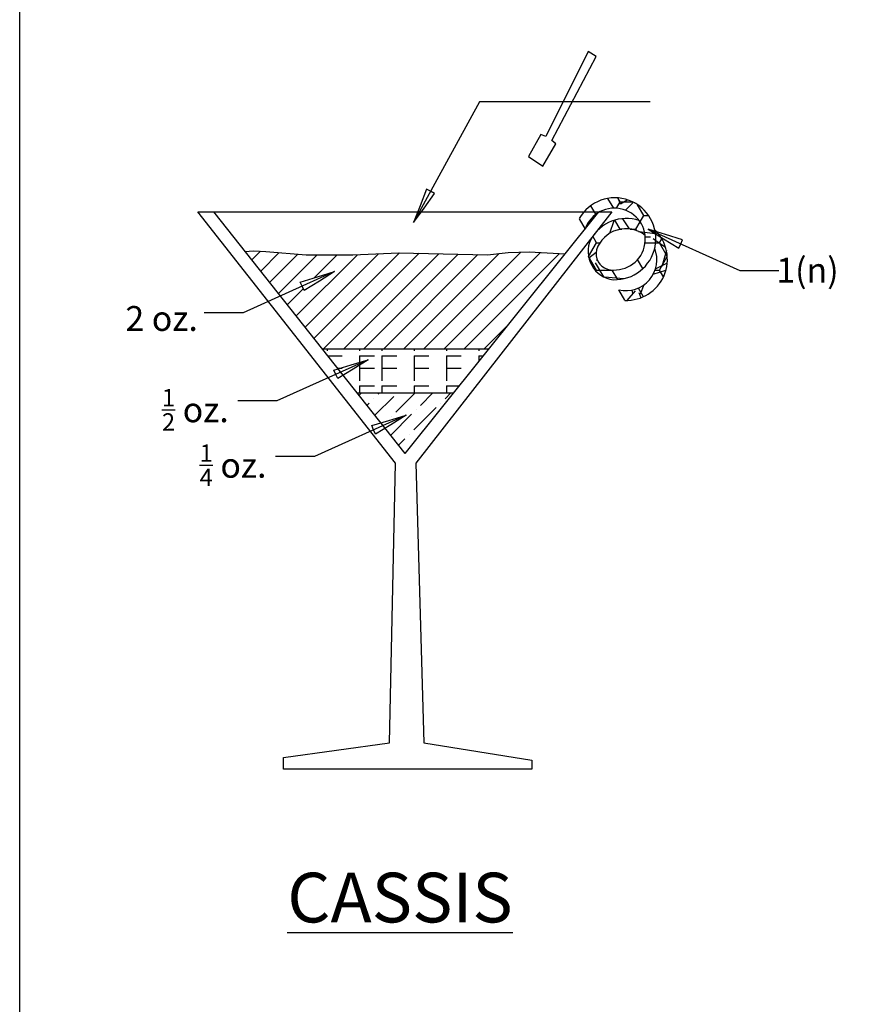
# Model space of a CAD drawing. Units: metres. Extents: x -2.9 to 16.5, y 0 to 11.5.
# Drawn here: x 0 to 1.7, y 7.2 to 9.1 of the extents above; entities that cross this region are included whole.
import ezdxf

# ---------------------------------------------------------------- set-up
doc = ezdxf.new("R2010")
doc.units = ezdxf.units.M
for name, color, linetype in [('bourbon - whiskey', 35, 'Continuous'), ('creme de cassis', 1, 'Continuous'), ('french (dry) vermouth', 160, 'Continuous'), ('lemon juice', 51, 'Continuous')]:
    doc.layers.add(name, color=color, linetype=linetype)
doc.styles.get("Standard").update_dxf_attribs({"font": 'arial.ttf'})
pattern_1 = [(228.0128, (-3.074935, -2.084), (-2.032001727, -2.28600281), [0.034172, -3.38305]), (184.9697, (-3.097795, -2.1094), (3.048004931, 0.253998208), [0.0586405, -5.8054]), (132.5104, (-3.156215, -2.11448), (2.539998152, -2.79400273), [0.041348, -4.09347]), (267.2737, (-3.255275, -2.17798), (0.253998897, 5.079998365), [0.0534005, -5.28664]), (292.8337, (-3.257815, -2.23132), (-1.270003606, 3.048001733), [0.0523634, -5.18398]), (357.2737, (-3.237495, -2.27958), (-5.079998365, 0.253998897), [0.0534005, -5.28664]), (37.6942, (-3.184155, -2.28212), (-3.302002086, -2.539997736), [0.0706194, -6.99131]), (72.2553, (-3.128275, -2.23894), (1.7780035565, 5.5880016206), [0.066672, -6.60053]), (121.4296, (-3.107955, -2.17544), (-2.032000524, 3.301996116), [0.0535813, -5.30455]), (175.2364, (-3.135895, -2.12972), (2.793997805, -0.253997616), [0.0611713, -2.99739]), (222.3974, (-3.1968546, -2.12464), (-3.048000092, -2.793996365), [0.0791078, -7.83168]), (138.8141, (-3.003815, -2.18052), (-1.777998867, 1.523997656), [0.0270005, -2.67306]), (171.4692, (-3.024135, -2.16274), (3.30199496, -0.50800128), [0.0513682, -5.08546]), (225, (-3.07493, -2.15512), (-5e-17, -0.2539998), [0.035921, -0.323289]), (203.1986, (-3.092715, -2.12464), (1.27000428, 0.50800223), [0.019344, -1.91506]), (291.8014, (-3.110495, -2.13226), (-0.25400018, 0.7620005), [0.0273566, -1.34048]), (30.9638, (-3.100335, -2.15766), (0.7619992, 0.5080004), [0.044432, -1.43663]), (161.5651, (-3.062235, -2.1348), (0.50800023, -0.2539996), [0.0321287, -0.77109]), (16.3895, (-3.257815, -2.13226), (2.540001401, 0.761998415), [0.0450088, -4.45588]), (70.3462, (-3.214635, -2.11956), (-1.01599717, -2.79399605), [0.03776, -3.73822]), (293.1986, (-3.062235, -2.084), (-0.50800223, 1.27000428), [0.038688, -1.89572]), (343.6105, (-3.046995, -2.11956), (-2.540001401, 0.761998415), [0.0450088, -4.45588]), (339.444, (-3.257815, -2.28974), (-1.27000158, 0.50799938), [0.0434035, -2.12677]), (294.7751, (-3.217175, -2.30498), (-1.26999704, 2.793998703), [0.036367, -3.60036]), (66.8014, (-3.059695, -2.338), (0.50800223, 1.27000428), [0.038688, -1.89572]), (17.354, (-3.044455, -2.30244), (-3.302000178, -1.015998468), [0.0425783, -4.21524]), (69.444, (-3.184155, -2.338), (-0.50799938, -1.27000158), [0.021702, -2.14848]), (101.3099, (-3.074935, -2.338), (-0.25399875, 1.01599675), [0.0129515, -1.2822]), (165.9638, (-3.077475, -2.3253), (0.76200054, -0.25399956), [0.0523634, -0.994905]), (186.009, (-3.128275, -2.3126), (2.539996254, 0.253999407), [0.0485267, -4.80414]), (303.6901, (-3.100335, -2.18052), (-0.2540001, 0.5079995), [0.0366324, -0.879178]), (353.1572, (-3.080015, -2.211), (4.318001786, -0.508002275), [0.0639557, -6.3316]), (60.9454, (-3.016515, -2.21862), (-1.015997637, -1.77799576), [0.026151, -2.58894]), (90, (-3.00381, -2.19576), (-0.254, 0.254), [0.01524, -0.23876]), (120.2564, (-3.133355, -2.30498), (1.015997847, -1.777999103), [0.0352867, -3.49339]), (48.0128, (-3.151135, -2.2745), (2.032001727, 2.28600281), [0.0683443, -3.34888]), (0, (-3.10541, -2.2237), (0.254, 0.254), [0.06604, -0.18796]), (325.3048, (-3.039375, -2.2237), (-2.5399956, 1.77800017), [0.040161, -3.97593]), (254.0546, (-3.006355, -2.24656), (-0.25400065, -1.01600242), [0.036983, -1.81217]), (207.646, (-3.016515, -2.28212), (-4.825998305, -2.540001597), [0.0602145, -5.96125]), (175.4261, (-3.069855, -2.31006), (-3.3020007605, 0.253998771), [0.063703, -6.30658]), (175.4261, (-3.069855, -2.31006), (-3.3020007605, 0.253998771), [0.063703, -6.30658])]

# ---------------------------------------------------------------- blocks, each defined once
blk = doc.blocks.new('A$C7EF233EF')
for points in [[(0.26617, 0.17318), (0.25609, 0.17746), (0.23156, 0.13265), (0.26064, 0.11371), (0.28679, 0.15847), (0.27865, 0.16498), (0.368, 0.33414), (0.35152, 0.34446), (0.26617, 0.17318)], [(0.02632, 0.06722), (0.01313, 0.03364), (0, 0), (0.02132, 0.02912), (0.0426, 0.05826), (0.03446, 0.06276), (0.02632, 0.06722)], [(0.02632, 0.06722), (0.01313, 0.03364), (0, 0), (0.02132, 0.02912), (0.0426, 0.05826), (0.03446, 0.06276), (0.02632, 0.06722)]]:
    blk.add_lwpolyline(points, close=True)
blk.add_lwpolyline([(0.47635, 0.24257), (0.13309, 0.24257), (0, 0)])
blk = doc.blocks.new('A$C3C0D392B')
blk.add_lwpolyline([(0, 0), (-0.18425, -0.0829), (-0.26258, -0.0829)])
blk.add_lwpolyline([(-0.06532, -0.02941), (-0.06912, -0.02084), (-0.03455, -0.01042), (0, 0), (-0.0307, -0.01893), (-0.06147, -0.03788), (-0.06532, -0.02941)], close=True)

msp = doc.modelspace()

# ---------------------------------------------------------------- hatches: boundary and pattern name
at = {"layer": 'bourbon - whiskey'}
h = msp.add_hatch(dxfattribs=at)
h.set_pattern_fill('ANSI31', color=256, scale=0.009, style=0)
h.set_pattern_definition([(45, (3e-17, 0.497587), (-0.02020558, 0.02020558), [])])
h.paths.add_polyline_path([(0.7737, 8.6676), (0.6808, 8.6635), (0.5872, 8.6636), (0.506, 8.6703), (0.4932, 8.6711), (0.4802, 8.6718), (0.4646, 8.6705), (0.5356, 8.5808), (0.579, 8.6004), (0.5752, 8.6089), (0.6098, 8.6193), (0.6444, 8.6298), (0.6137, 8.6108), (0.5829, 8.5919), (0.579, 8.6004), (0.5356, 8.5808), (0.6197, 8.4746), (0.9551, 8.4746), (1.1082, 8.6657), (1.0359, 8.6699), (0.9939, 8.6684), (0.9518, 8.6636)])
at = {"layer": 'creme de cassis'}
h = msp.add_hatch(dxfattribs=at)
h.set_pattern_fill('ANSI36', color=256, scale=0.008, style=0)
h.paths.add_polyline_path([(0.6902, 8.3856), (0.7377, 8.3255), (0.7536, 8.3303), (0.7881, 8.3407), (0.7574, 8.3218), (0.7462, 8.3148), (0.7864, 8.264), (0.8838, 8.3856)])
at = {"layer": 'french (dry) vermouth'}
h = msp.add_hatch(dxfattribs=at)
h.set_pattern_fill('F', color=256, scale=0.5, style=0, pattern_type=2)
h.set_pattern_definition([(0, (0.694, 0.13495), (0, 0.5), [0.03, -0.47]), (270, (0.694, 0.15995), (0.5, -9e-17), [0.05, -0.45]), (0, (0.694, 0.15995), (0, 0.5), [0.03, -0.47]), (0, (0.694, 0.19495), (0, 0.5), [0.03, -0.47]), (270, (0.694, 0.21995), (0.5, -9e-17), [0.05, -0.45]), (0, (0.694, 0.21995), (0, 0.5), [0.03, -0.47]), (0, (0.694, 0.25495), (0, 0.5), [0.03, -0.47]), (270, (0.694, 0.27995), (0.5, -9e-17), [0.05, -0.45]), (0, (0.694, 0.27995), (0, 0.5), [0.03, -0.47]), (0, (0.694, 0.31495), (0, 0.5), [0.03, -0.47]), (270, (0.694, 0.33995), (0.5, -9e-17), [0.05, -0.45]), (0, (0.694, 0.33995), (0, 0.5), [0.03, -0.47]), (0, (0.694, 0.37495), (0, 0.5), [0.03, -0.47]), (270, (0.694, 0.39995), (0.5, -9e-17), [0.05, -0.45]), (0, (0.694, 0.39995), (0, 0.5), [0.03, -0.47]), (0, (0.694, 0.43495), (0, 0.5), [0.03, -0.47]), (270, (0.694, 0.45995), (0.5, -9e-17), [0.05, -0.45]), (0, (0.694, 0.45995), (0, 0.5), [0.03, -0.47]), (270, (0.694, 0.51995), (0.5, -9e-17), [0.05, -0.45]), (0, (0.629, 0.13495), (0, 0.5), [0.03, -0.47]), (270, (0.629, 0.15995), (0.5, -9e-17), [0.05, -0.45]), (0, (0.629, 0.15995), (0, 0.5), [0.03, -0.47]), (0, (0.629, 0.19495), (0, 0.5), [0.03, -0.47]), (270, (0.629, 0.21995), (0.5, -9e-17), [0.05, -0.45]), (0, (0.629, 0.21995), (0, 0.5), [0.03, -0.47]), (0, (0.629, 0.25495), (0, 0.5), [0.03, -0.47]), (270, (0.629, 0.27995), (0.5, -9e-17), [0.05, -0.45]), (0, (0.629, 0.27995), (0, 0.5), [0.03, -0.47]), (0, (0.629, 0.31495), (0, 0.5), [0.03, -0.47]), (270, (0.629, 0.33995), (0.5, -9e-17), [0.05, -0.45]), (0, (0.629, 0.33995), (0, 0.5), [0.03, -0.47]), (0, (0.629, 0.37495), (0, 0.5), [0.03, -0.47]), (270, (0.629, 0.39995), (0.5, -9e-17), [0.05, -0.45]), (0, (0.629, 0.39995), (0, 0.5), [0.03, -0.47]), (0, (0.629, 0.43495), (0, 0.5), [0.03, -0.47]), (270, (0.629, 0.45995), (0.5, -9e-17), [0.05, -0.45]), (0, (0.629, 0.45995), (0, 0.5), [0.03, -0.47]), (270, (0.629, 0.51995), (0.5, -9e-17), [0.05, -0.45]), (0, (0.564, 0.13495), (0, 0.5), [0.03, -0.47]), (270, (0.564, 0.15995), (0.5, -9e-17), [0.05, -0.45]), (0, (0.564, 0.15995), (0, 0.5), [0.03, -0.47]), (0, (0.564, 0.19495), (0, 0.5), [0.03, -0.47]), (270, (0.564, 0.21995), (0.5, -9e-17), [0.05, -0.45]), (0, (0.564, 0.21995), (0, 0.5), [0.03, -0.47]), (0, (0.564, 0.25495), (0, 0.5), [0.03, -0.47]), (270, (0.564, 0.27995), (0.5, -9e-17), [0.05, -0.45]), (0, (0.564, 0.27995), (0, 0.5), [0.03, -0.47]), (0, (0.564, 0.31495), (0, 0.5), [0.03, -0.47]), (270, (0.564, 0.33995), (0.5, -9e-17), [0.05, -0.45]), (0, (0.564, 0.33995), (0, 0.5), [0.03, -0.47]), (0, (0.564, 0.37495), (0, 0.5), [0.03, -0.47]), (270, (0.564, 0.39995), (0.5, -9e-17), [0.05, -0.45]), (0, (0.564, 0.39995), (0, 0.5), [0.03, -0.47]), (0, (0.564, 0.43495), (0, 0.5), [0.03, -0.47]), (270, (0.564, 0.45995), (0.5, -9e-17), [0.05, -0.45]), (0, (0.564, 0.45995), (0, 0.5), [0.03, -0.47]), (270, (0.564, 0.51995), (0.5, -9e-17), [0.05, -0.45]), (0, (0.499, 0.13495), (0, 0.5), [0.03, -0.47]), (270, (0.499, 0.15995), (0.5, -9e-17), [0.05, -0.45]), (0, (0.499, 0.15995), (0, 0.5), [0.03, -0.47]), (0, (0.499, 0.19495), (0, 0.5), [0.03, -0.47]), (270, (0.499, 0.21995), (0.5, -9e-17), [0.05, -0.45]), (0, (0.499, 0.21995), (0, 0.5), [0.03, -0.47]), (0, (0.499, 0.25495), (0, 0.5), [0.03, -0.47]), (270, (0.499, 0.27995), (0.5, -9e-17), [0.05, -0.45]), (0, (0.499, 0.27995), (0, 0.5), [0.03, -0.47]), (0, (0.499, 0.31495), (0, 0.5), [0.03, -0.47]), (270, (0.499, 0.33995), (0.5, -9e-17), [0.05, -0.45]), (0, (0.499, 0.33995), (0, 0.5), [0.03, -0.47]), (0, (0.499, 0.37495), (0, 0.5), [0.03, -0.47]), (270, (0.499, 0.39995), (0.5, -9e-17), [0.05, -0.45]), (0, (0.499, 0.39995), (0, 0.5), [0.03, -0.47]), (0, (0.499, 0.43495), (0, 0.5), [0.03, -0.47]), (270, (0.499, 0.45995), (0.5, -9e-17), [0.05, -0.45]), (0, (0.499, 0.45995), (0, 0.5), [0.03, -0.47]), (270, (0.499, 0.51995), (0.5, -9e-17), [0.05, -0.45]), (0, (0.434, 0.13495), (0, 0.5), [0.03, -0.47]), (270, (0.434, 0.15995), (0.5, -9e-17), [0.05, -0.45]), (0, (0.434, 0.15995), (0, 0.5), [0.03, -0.47]), (0, (0.434, 0.19495), (0, 0.5), [0.03, -0.47]), (270, (0.434, 0.21995), (0.5, -9e-17), [0.05, -0.45]), (0, (0.434, 0.21995), (0, 0.5), [0.03, -0.47]), (0, (0.434, 0.25495), (0, 0.5), [0.03, -0.47]), (270, (0.434, 0.27995), (0.5, -9e-17), [0.05, -0.45]), (0, (0.434, 0.27995), (0, 0.5), [0.03, -0.47]), (0, (0.434, 0.31495), (0, 0.5), [0.03, -0.47]), (270, (0.434, 0.33995), (0.5, -9e-17), [0.05, -0.45]), (0, (0.434, 0.33995), (0, 0.5), [0.03, -0.47]), (0, (0.434, 0.37495), (0, 0.5), [0.03, -0.47]), (270, (0.434, 0.39995), (0.5, -9e-17), [0.05, -0.45]), (0, (0.434, 0.39995), (0, 0.5), [0.03, -0.47]), (0, (0.434, 0.43495), (0, 0.5), [0.03, -0.47]), (270, (0.434, 0.45995), (0.5, -9e-17), [0.05, -0.45]), (0, (0.434, 0.45995), (0, 0.5), [0.03, -0.47]), (270, (0.434, 0.51995), (0.5, -9e-17), [0.05, -0.45]), (0, (0.369, 0.13495), (0, 0.5), [0.03, -0.47]), (270, (0.369, 0.15995), (0.5, -9e-17), [0.05, -0.45]), (0, (0.369, 0.15995), (0, 0.5), [0.03, -0.47]), (0, (0.369, 0.19495), (0, 0.5), [0.03, -0.47]), (270, (0.369, 0.21995), (0.5, -9e-17), [0.05, -0.45]), (0, (0.369, 0.21995), (0, 0.5), [0.03, -0.47]), (0, (0.369, 0.25495), (0, 0.5), [0.03, -0.47]), (270, (0.369, 0.27995), (0.5, -9e-17), [0.05, -0.45]), (0, (0.369, 0.27995), (0, 0.5), [0.03, -0.47]), (0, (0.369, 0.31495), (0, 0.5), [0.03, -0.47]), (270, (0.369, 0.33995), (0.5, -9e-17), [0.05, -0.45]), (0, (0.369, 0.33995), (0, 0.5), [0.03, -0.47]), (0, (0.369, 0.37495), (0, 0.5), [0.03, -0.47]), (270, (0.369, 0.39995), (0.5, -9e-17), [0.05, -0.45]), (0, (0.369, 0.39995), (0, 0.5), [0.03, -0.47]), (0, (0.369, 0.43495), (0, 0.5), [0.03, -0.47]), (270, (0.369, 0.45995), (0.5, -9e-17), [0.05, -0.45]), (0, (0.369, 0.45995), (0, 0.5), [0.03, -0.47]), (270, (0.369, 0.51995), (0.5, -9e-17), [0.05, -0.45]), (0, (0.304, 0.13495), (0, 0.5), [0.03, -0.47]), (270, (0.304, 0.15995), (0.5, -9e-17), [0.05, -0.45]), (0, (0.304, 0.15995), (0, 0.5), [0.03, -0.47]), (0, (0.304, 0.19495), (0, 0.5), [0.03, -0.47]), (270, (0.304, 0.21995), (0.5, -9e-17), [0.05, -0.45]), (0, (0.304, 0.21995), (0, 0.5), [0.03, -0.47]), (0, (0.304, 0.25495), (0, 0.5), [0.03, -0.47]), (270, (0.304, 0.27995), (0.5, -9e-17), [0.05, -0.45]), (0, (0.304, 0.27995), (0, 0.5), [0.03, -0.47]), (0, (0.304, 0.31495), (0, 0.5), [0.03, -0.47]), (270, (0.304, 0.33995), (0.5, -9e-17), [0.05, -0.45]), (0, (0.304, 0.33995), (0, 0.5), [0.03, -0.47]), (0, (0.304, 0.37495), (0, 0.5), [0.03, -0.47]), (270, (0.304, 0.39995), (0.5, -9e-17), [0.05, -0.45]), (0, (0.304, 0.39995), (0, 0.5), [0.03, -0.47]), (0, (0.304, 0.43495), (0, 0.5), [0.03, -0.47]), (270, (0.304, 0.45995), (0.5, -9e-17), [0.05, -0.45]), (0, (0.304, 0.45995), (0, 0.5), [0.03, -0.47]), (270, (0.304, 0.51995), (0.5, -9e-17), [0.05, -0.45]), (0, (0.239, 0.13495), (0, 0.5), [0.03, -0.47]), (270, (0.239, 0.15995), (0.5, -9e-17), [0.05, -0.45]), (0, (0.239, 0.15995), (0, 0.5), [0.03, -0.47]), (0, (0.239, 0.19495), (0, 0.5), [0.03, -0.47]), (270, (0.239, 0.21995), (0.5, -9e-17), [0.05, -0.45]), (0, (0.239, 0.21995), (0, 0.5), [0.03, -0.47]), (0, (0.239, 0.25495), (0, 0.5), [0.03, -0.47]), (270, (0.239, 0.27995), (0.5, -9e-17), [0.05, -0.45]), (0, (0.239, 0.27995), (0, 0.5), [0.03, -0.47]), (0, (0.239, 0.31495), (0, 0.5), [0.03, -0.47]), (270, (0.239, 0.33995), (0.5, -9e-17), [0.05, -0.45]), (0, (0.239, 0.33995), (0, 0.5), [0.03, -0.47]), (0, (0.239, 0.37495), (0, 0.5), [0.03, -0.47]), (270, (0.239, 0.39995), (0.5, -9e-17), [0.05, -0.45]), (0, (0.239, 0.39995), (0, 0.5), [0.03, -0.47]), (0, (0.239, 0.43495), (0, 0.5), [0.03, -0.47]), (270, (0.239, 0.45995), (0.5, -9e-17), [0.05, -0.45]), (0, (0.239, 0.45995), (0, 0.5), [0.03, -0.47]), (270, (0.239, 0.51995), (0.5, -9e-17), [0.05, -0.45])])
h.paths.add_polyline_path([(0.9551, 8.4746), (0.6197, 8.4746), (0.6902, 8.3856), (0.8838, 8.3856)])
at = {"layer": 'lemon juice'}
h = msp.add_hatch(dxfattribs=at)
h.set_pattern_fill('GRAVEL', color=256, scale=0.01, style=0)
h.set_pattern_definition([(228.0128, (-3.074935, -2.084), (-2.032001727, -2.28600281), [0.034172, -3.38305]), (184.9697, (-3.097795, -2.1094), (3.048004931, 0.253998208), [0.0586405, -5.8054]), (132.5104, (-3.156215, -2.11448), (2.539998152, -2.79400273), [0.041348, -4.09347]), (267.2737, (-3.255275, -2.17798), (0.253998897, 5.079998365), [0.0534005, -5.28664]), (292.8337, (-3.257815, -2.23132), (-1.270003606, 3.048001733), [0.0523634, -5.18398]), (357.2737, (-3.237495, -2.27958), (-5.079998365, 0.253998897), [0.0534005, -5.28664]), (37.6942, (-3.184155, -2.28212), (-3.302002086, -2.539997736), [0.0706194, -6.99131]), (72.2553, (-3.128275, -2.23894), (1.7780035565, 5.5880016206), [0.066672, -6.60053]), (121.4296, (-3.107955, -2.17544), (-2.032000524, 3.301996116), [0.0535813, -5.30455]), (175.2364, (-3.135895, -2.12972), (2.793997805, -0.253997616), [0.0611713, -2.99739]), (222.3974, (-3.1968546, -2.12464), (-3.048000092, -2.793996365), [0.0791078, -7.83168]), (138.8141, (-3.003815, -2.18052), (-1.777998867, 1.523997656), [0.0270005, -2.67306]), (171.4692, (-3.024135, -2.16274), (3.30199496, -0.50800128), [0.0513682, -5.08546]), (225, (-3.07493, -2.15512), (-5e-17, -0.2539998), [0.035921, -0.323289]), (203.1986, (-3.092715, -2.12464), (1.27000428, 0.50800223), [0.019344, -1.91506]), (291.8014, (-3.110495, -2.13226), (-0.25400018, 0.7620005), [0.0273566, -1.34048]), (30.9638, (-3.100335, -2.15766), (0.7619992, 0.5080004), [0.044432, -1.43663]), (161.5651, (-3.062235, -2.1348), (0.50800023, -0.2539996), [0.0321287, -0.77109]), (16.3895, (-3.257815, -2.13226), (2.540001401, 0.761998415), [0.0450088, -4.45588]), (70.3462, (-3.214635, -2.11956), (-1.01599717, -2.79399605), [0.03776, -3.73822]), (293.1986, (-3.062235, -2.084), (-0.50800223, 1.27000428), [0.038688, -1.89572]), (343.6105, (-3.046995, -2.11956), (-2.540001401, 0.761998415), [0.0450088, -4.45588]), (339.444, (-3.257815, -2.28974), (-1.27000158, 0.50799938), [0.0434035, -2.12677]), (294.7751, (-3.217175, -2.30498), (-1.26999704, 2.793998703), [0.036367, -3.60036]), (66.8014, (-3.059695, -2.338), (0.50800223, 1.27000428), [0.038688, -1.89572]), (17.354, (-3.044455, -2.30244), (-3.302000178, -1.015998468), [0.0425783, -4.21524]), (69.444, (-3.184155, -2.338), (-0.50799938, -1.27000158), [0.021702, -2.14848]), (101.3099, (-3.074935, -2.338), (-0.25399875, 1.01599675), [0.0129515, -1.2822]), (165.9638, (-3.077475, -2.3253), (0.76200054, -0.25399956), [0.0523634, -0.994905]), (186.009, (-3.128275, -2.3126), (2.539996254, 0.253999407), [0.0485267, -4.80414]), (303.6901, (-3.100335, -2.18052), (-0.2540001, 0.5079995), [0.0366324, -0.879178]), (353.1572, (-3.080015, -2.211), (4.318001786, -0.508002275), [0.0639557, -6.3316]), (60.9454, (-3.016515, -2.21862), (-1.015997637, -1.77799576), [0.026151, -2.58894]), (90, (-3.00381, -2.19576), (-0.254, 0.254), [0.01524, -0.23876]), (120.2564, (-3.133355, -2.30498), (1.015997847, -1.777999103), [0.0352867, -3.49339]), (48.0128, (-3.151135, -2.2745), (2.032001727, 2.28600281), [0.0683443, -3.34888]), (0, (-3.10541, -2.2237), (0.254, 0.254), [0.06604, -0.18796]), (325.3048, (-3.039375, -2.2237), (-2.5399956, 1.77800017), [0.040161, -3.97593]), (254.0546, (-3.006355, -2.24656), (-0.25400065, -1.01600242), [0.036983, -1.81217]), (207.646, (-3.016515, -2.28212), (-4.825998305, -2.540001597), [0.0602145, -5.96125]), (175.4261, (-3.069855, -2.31006), (-3.3020007605, 0.253998771), [0.063703, -6.30658]), (175.4261, (-3.069855, -2.31006), (-3.3020007605, 0.253998771), [0.063703, -6.30658])])
h.paths.add_polyline_path([(1.1467, 8.7504), (1.176, 8.7504), (1.1783, 8.7504, -1.440995), (1.1935, 8.6347, -0.408592), (1.1717, 8.6737, -0.51898), (1.2694, 8.7027, 0.131666), (1.2575, 8.7327, 0.30241), (1.1694, 8.7083), (1.1642, 8.7016, 0.024062), (1.1599, 8.6949, 0.512754), (1.2053, 8.6136, 1.582324)])
h.paths.add_polyline_path([(1.174, 8.7479), (1.176, 8.7504), (1.1467, 8.7504, 0.052304), (1.1367, 8.7364), (1.1483, 8.7158), (1.149, 8.7167, -0.164857)])
h.paths.add_polyline_path([(1.289, 8.7136, -0.113106), (1.2886, 8.6768, -0.604766), (1.2167, 8.5932), (1.2285, 8.5721, 0.688562)])
h = msp.add_hatch(dxfattribs=at)
h.set_pattern_fill('GRAVEL', color=256, scale=0.01, style=0)
h.set_pattern_definition(pattern_1)
h.paths.add_polyline_path([(1.1467, 8.7504), (1.176, 8.7504), (1.1783, 8.7504, -1.440995), (1.1935, 8.6347, -0.408592), (1.1717, 8.6737, -0.51898), (1.2694, 8.7027, 0.131666), (1.2575, 8.7327, 0.30241), (1.1694, 8.7083), (1.1642, 8.7016, 0.024062), (1.1599, 8.6949, 0.512754), (1.2053, 8.6136, 1.582324)])
h.paths.add_polyline_path([(1.174, 8.7479), (1.176, 8.7504), (1.1467, 8.7504, 0.052304), (1.1367, 8.7364), (1.1483, 8.7158), (1.149, 8.7167, -0.164857)])
h.paths.add_polyline_path([(1.289, 8.7136, -0.113106), (1.2886, 8.6768, -0.604766), (1.2167, 8.5932), (1.2285, 8.5721, 0.688562)])
h = msp.add_hatch(dxfattribs=at)
h.set_pattern_fill('HONEY', color=256, scale=0.01, style=0)
h.set_pattern_definition([(0, (-3.257815, -2.338), (0.047625, 0.0274963), [0.03175, -0.0635]), (120, (-3.257815, -2.338), (-0.047624994, 0.02749631), [0.03175, -0.0635]), (60, (-3.257815, -2.338), (6e-09, 0.05499261), [-0.0635, 0.03175])])
h.paths.add_polyline_path([(1.1467, 8.7504), (1.176, 8.7504), (1.1783, 8.7504, -1.440995), (1.1935, 8.6347, -0.408592), (1.1717, 8.6737, -0.51898), (1.2694, 8.7027, 0.131666), (1.2575, 8.7327, 0.30241), (1.1694, 8.7083), (1.1642, 8.7016, 0.024062), (1.1599, 8.6949, 0.512754), (1.2053, 8.6136, 1.582324)])
h.paths.add_polyline_path([(1.174, 8.7479), (1.176, 8.7504), (1.1467, 8.7504, 0.052304), (1.1367, 8.7364), (1.1483, 8.7158), (1.149, 8.7167, -0.164857)])
h.paths.add_polyline_path([(1.289, 8.7136, -0.113106), (1.2886, 8.6768, -0.604766), (1.2167, 8.5932), (1.2285, 8.5721, 0.688562)])
h = msp.add_hatch(dxfattribs=at)
h.set_pattern_fill('GRAVEL', color=256, scale=0.01, style=0)
h.set_pattern_definition(pattern_1)
h.paths.add_polyline_path([(1.1467, 8.7504), (1.176, 8.7504), (1.1783, 8.7504, -1.440995), (1.1935, 8.6347, -0.408592), (1.1717, 8.6737, -0.51898), (1.2694, 8.7027, 0.131666), (1.2575, 8.7327, 0.30241), (1.1694, 8.7083), (1.1642, 8.7016, 0.024062), (1.1599, 8.6949, 0.512754), (1.2053, 8.6136, 1.582324)])
h.paths.add_polyline_path([(1.174, 8.7479), (1.176, 8.7504), (1.1467, 8.7504, 0.052304), (1.1367, 8.7364), (1.1483, 8.7158), (1.149, 8.7167, -0.164857)])
h.paths.add_polyline_path([(1.289, 8.7136, -0.113106), (1.2886, 8.6768, -0.604766), (1.2167, 8.5932), (1.2285, 8.5721, 0.688562)])

# ---------------------------------------------------------------- linework, layer by layer
for p, q in [((0.7864, 8.264), (0.4013, 8.7504)), ((0.7864, 8.264), (1.176, 8.7504)), ((1.1367, 8.7364), (1.1485, 8.7153)), ((1.2285, 8.5721), (1.2167, 8.5932)), ((0.6197, 8.4746), (0.9551, 8.4746)), ((0.6902, 8.3856), (0.8838, 8.3856))]:
    msp.add_line(p, q)
for points in [[(0.0104, 11.5461), (16.5118, 11.5461), (16.5118, 0.0104), (0.0104, 0.0104), (0.0104, 11.5461)], [(1.176, 8.7504), (1.2022, 8.7504), (0.8081, 8.2444), (0.8238, 7.6815), (1.0414, 7.6463), (1.0414, 7.6285), (0.5413, 7.6285), (0.5413, 7.6521), (0.755, 7.6815), (0.7668, 8.2444), (0.3687, 8.7504), (0.4013, 8.7504), (1.176, 8.7504)], [(0.579, 8.6004), (0.5752, 8.6089), (0.6098, 8.6193), (0.6444, 8.6298), (0.6137, 8.6108), (0.5829, 8.5919), (0.579, 8.6004)], [(0.6469, 8.4231), (0.6431, 8.4316), (0.6777, 8.4421), (0.7122, 8.4525), (0.6815, 8.4335), (0.6508, 8.4146), (0.6469, 8.4231)], [(0.7228, 8.3113), (0.719, 8.3199), (0.7536, 8.3303), (0.7881, 8.3407), (0.7574, 8.3218), (0.7266, 8.3028), (0.7228, 8.3113)]]:
    msp.add_lwpolyline(points, close=True)
for points in [[(0.4646, 8.6705), (0.4646, 8.6705), (0.4802, 8.6718), (0.4932, 8.6711), (0.506, 8.6703), (0.5872, 8.6636), (0.6808, 8.6635), (0.7737, 8.6676), (0.9518, 8.6636), (0.9939, 8.6684), (1.0359, 8.6699), (1.1082, 8.6657), (1.1082, 8.6657), (1.1082, 8.6657), (1.1082, 8.6657)], [(0.6444, 8.6298), (0.4601, 8.5469), (0.3818, 8.5469)], [(0.7122, 8.4525), (0.528, 8.3696), (0.4497, 8.3696)], [(0.7881, 8.3407), (0.6039, 8.2578), (0.5255, 8.2578)]]:
    msp.add_lwpolyline(points)
for centre, radius, start, end in [((1.2085, 8.696), 0.0824, 267.7802, 150.5879), ((1.2075, 8.6954), 0.0623, 256.9975, 161.3706), ((1.2317, 8.6544), 0.0824, 71.7919, 150.5879), ((1.2307, 8.6539), 0.0623, 51.657, 161.3706), ((1.2317, 8.6544), 0.0824, 267.7802, 45.9795), ((1.2118, 8.6705), 0.0573, 154.8907, 263.4774), ((1.2025, 8.6654), 0.0319, 164.735, 253.6331), ((1.2307, 8.6539), 0.0623, 256.9975, 21.6539)]:
    msp.add_arc(centre, radius, start, end)

# ---------------------------------------------------------------- block references
msp.add_blockref('A$C7EF233EF', (0.8031, 8.7287))
at = {"xscale": -1}
msp.add_blockref('A$C3C0D392B', (1.2758, 8.715), dxfattribs=at)

# ---------------------------------------------------------------- texts
for s, insert, char_height, width, attachment_point in [('1(n)', (1.5962, 8.6262), 0.05, 0.298021, 5), ('2 oz.', (0.2961, 8.5291), 0.05, 0.298021, 5), ('\\A1;{\\H0.7x;\\S1/2;} oz.', (0.364, 8.3518), 0.05, 0.298021, 5), ('\\A1;{\\H0.7x;\\S1/4;} oz.', (0.4399, 8.2401), 0.05, 0.298021, 5), ('{\\LCASSIS}', (0.549, 7.4201), 0.1, 0.609537, 1)]:
    msp.add_mtext(s, dxfattribs=dict(insert=insert, char_height=char_height, width=width, attachment_point=attachment_point))

doc.saveas('drawing.dxf')
